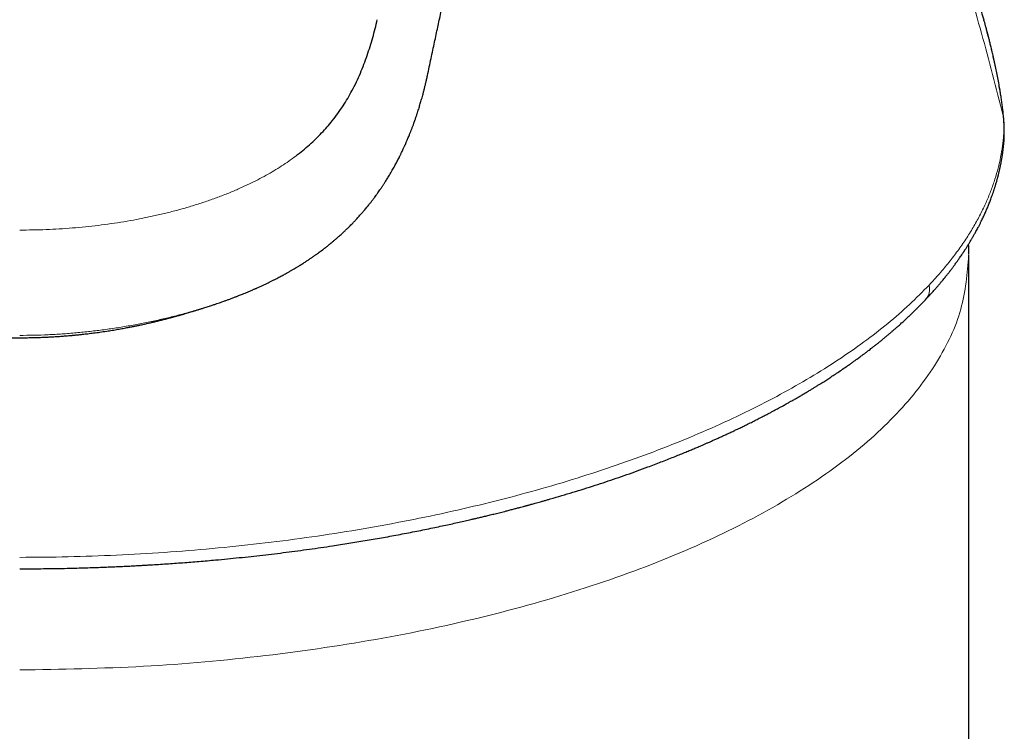
# Model space of a CAD drawing. Units: millimetres. Extents: x 8 to 769, y 12 to 745.
# Drawn here: x 399 to 423, y 517 to 534 of the extents above; entities that cross this region are included whole.
import ezdxf

# ---------------------------------------------------------------- set-up
doc = ezdxf.new("R2010")
doc.units = ezdxf.units.MM

msp = doc.modelspace()

# ---------------------------------------------------------------- linework, layer by layer
at = {"color": 7, "linetype": 'Continuous', "lineweight": 30}
for p, q in [((422.62, 534.271), (422.62, 534.273)), ((422.25, 444.313), (422.25, 528.515))]:
    msp.add_line(p, q, dxfattribs=at)
at = {"color": 8, "linetype": 'Continuous', "lineweight": 0}
for p, q in [((423.002, 532.605), (422.997, 532.634)), ((423.099, 531.879), (423.091, 531.936))]:
    msp.add_line(p, q, dxfattribs=at)
at = {"color": 7, "linetype": 'Continuous', "lineweight": 30}
for points, knots in [([(422.621, 534.273), (422.621, 534.273), (422.602, 534.341), (422.562, 534.48), (422.5, 534.695), (422.445, 534.886), (422.396, 535.052), (422.356, 535.188), (422.315, 535.325), (422.275, 535.458), (422.238, 535.582), (422.203, 535.696), (422.171, 535.801), (422.142, 535.897), (422.115, 535.984), (422.091, 536.063), (422.069, 536.134), (422.05, 536.196), (422.033, 536.248), (422.02, 536.291), (422.009, 536.325), (422.001, 536.35), (421.995, 536.372), (421.987, 536.395), (421.977, 536.426), (421.965, 536.467), (421.949, 536.516), (421.931, 536.575), (421.876, 536.748), (421.788, 537.02), (421.668, 537.39), (421.549, 537.748), (421.428, 538.106), (421.338, 538.37), (421.279, 538.541), (421.251, 538.62), (421.224, 538.699), (421.197, 538.777), (421.171, 538.85), (421.148, 538.914), (421.13, 538.968), (421.114, 539.011), (421.103, 539.043), (421.094, 539.068), (421.087, 539.088), (421.079, 539.109), (421.07, 539.137), (421.056, 539.175), (421.038, 539.227), (421.015, 539.289), (420.991, 539.358), (420.967, 539.424), (420.944, 539.487), (420.923, 539.547), (420.901, 539.606), (420.88, 539.665), (420.857, 539.727), (420.834, 539.792), (420.808, 539.862), (420.784, 539.929), (420.761, 539.99), (420.74, 540.046), (420.719, 540.104), (420.696, 540.165), (420.674, 540.225), (420.652, 540.284), (420.633, 540.336), (420.616, 540.381), (420.603, 540.417), (420.593, 540.443), (420.586, 540.461), (420.581, 540.475), (420.574, 540.492), (420.564, 540.519), (420.55, 540.557), (420.533, 540.603), (420.515, 540.65), (420.496, 540.699), (420.475, 540.755), (420.45, 540.822), (420.42, 540.9), (420.388, 540.983), (420.353, 541.075), (420.314, 541.174), (420.279, 541.266), (420.248, 541.346), (420.224, 541.407), (420.203, 541.46), (420.185, 541.506), (420.168, 541.549), (420.151, 541.592), (420.134, 541.637), (420.114, 541.688), (420.092, 541.743), (420.069, 541.801), (420.047, 541.857), (420.021, 541.921), (419.994, 541.99), (419.964, 542.064), (419.937, 542.133), (419.912, 542.193), (419.891, 542.246), (419.873, 542.291), (419.857, 542.331), (419.841, 542.372), (419.823, 542.415), (419.804, 542.463), (419.782, 542.515), (419.759, 542.573), (419.733, 542.637), (419.703, 542.71), (419.669, 542.793), (419.63, 542.887), (419.598, 542.964), (419.575, 543.02), (419.563, 543.049), (419.552, 543.074), (419.544, 543.094), (419.537, 543.111), (419.53, 543.128), (419.521, 543.148), (419.509, 543.177), (419.495, 543.212), (419.479, 543.25), (419.463, 543.287), (419.448, 543.323), (419.428, 543.371), (419.404, 543.428), (419.378, 543.491), (419.355, 543.543), (419.337, 543.587), (419.321, 543.626), (419.307, 543.657), (419.296, 543.684), (419.285, 543.71), (419.272, 543.741), (419.256, 543.779), (419.237, 543.822), (419.217, 543.869), (419.196, 543.918), (419.173, 543.973), (419.148, 544.031), (419.122, 544.091), (419.096, 544.149), (419.071, 544.207), (419.048, 544.261), (419.027, 544.31), (419.009, 544.35), (418.994, 544.386), (418.979, 544.419), (418.964, 544.453), (418.947, 544.492), (418.928, 544.537), (418.907, 544.583), (418.886, 544.631), (418.865, 544.679), (418.843, 544.728), (418.823, 544.774), (418.806, 544.813), (418.794, 544.84), (418.785, 544.859), (418.777, 544.877), (418.767, 544.9), (418.754, 544.929), (418.74, 544.961), (418.726, 544.992), (418.709, 545.032), (418.689, 545.076), (418.668, 545.123), (418.65, 545.162), (418.635, 545.196), (418.622, 545.225), (418.608, 545.256), (418.592, 545.292), (418.571, 545.34), (418.545, 545.397), (418.516, 545.461), (418.454, 545.597), (418.393, 545.73), (418.334, 545.861), (418.306, 545.921), (418.28, 545.977), (418.257, 546.026), (418.238, 546.069), (418.221, 546.105), (418.203, 546.145), (418.18, 546.194), (418.15, 546.258), (418.121, 546.32), (418.095, 546.377), (418.07, 546.43), (418.043, 546.488), (418.012, 546.554), (417.983, 546.615), (417.958, 546.669), (417.936, 546.715), (417.913, 546.763), (417.892, 546.808), (417.873, 546.847), (417.86, 546.876), (417.849, 546.899), (417.839, 546.92), (417.826, 546.946), (417.81, 546.981), (417.789, 547.024), (417.767, 547.072), (417.743, 547.12), (417.715, 547.181), (417.68, 547.252), (417.641, 547.333), (417.606, 547.406), (417.575, 547.471), (417.548, 547.526), (417.524, 547.576), (417.5, 547.625), (417.475, 547.677), (417.445, 547.739), (417.41, 547.811), (417.369, 547.894), (417.334, 547.967), (417.304, 548.026), (417.283, 548.069), (417.265, 548.107), (417.249, 548.139), (417.238, 548.161), (417.23, 548.177), (417.224, 548.19), (417.216, 548.206), (417.205, 548.228), (417.192, 548.255), (417.176, 548.287), (417.154, 548.331), (417.128, 548.383), (417.1, 548.439), (417.076, 548.488), (417.054, 548.531), (417.036, 548.568), (417.019, 548.602), (417.003, 548.634), (416.987, 548.665), (416.97, 548.699), (416.949, 548.741), (416.925, 548.789), (416.898, 548.843), (416.871, 548.897), (416.844, 548.951), (416.815, 549.008), (416.785, 549.067), (416.756, 549.124), (416.73, 549.175), (416.705, 549.225), (416.675, 549.284), (416.64, 549.353), (416.599, 549.433), (416.564, 549.501), (416.536, 549.555), (416.516, 549.595), (416.497, 549.632), (416.481, 549.663), (416.469, 549.687), (416.46, 549.704), (416.45, 549.723), (416.437, 549.748), (416.419, 549.783), (416.398, 549.824), (416.376, 549.866), (416.355, 549.907), (416.335, 549.944), (416.315, 549.984), (416.293, 550.026), (416.271, 550.068), (416.252, 550.106), (416.236, 550.136), (416.225, 550.158), (416.214, 550.177), (416.204, 550.197), (416.193, 550.219), (416.176, 550.251), (416.153, 550.295), (416.124, 550.35), (416.098, 550.399), (416.076, 550.442), (416.058, 550.477), (416.042, 550.507), (416.028, 550.533), (416.014, 550.559), (415.998, 550.59), (415.977, 550.631), (415.952, 550.677), (415.926, 550.726), (415.902, 550.773), (415.88, 550.813), (415.862, 550.848), (415.847, 550.876), (415.832, 550.903), (415.82, 550.927), (415.809, 550.948), (415.799, 550.965), (415.79, 550.983), (415.779, 551.003), (415.765, 551.029), (415.749, 551.06), (415.732, 551.092), (415.715, 551.123), (415.7, 551.152), (415.685, 551.18), (415.668, 551.212), (415.649, 551.247), (415.629, 551.285), (415.612, 551.316), (415.598, 551.343), (415.585, 551.367), (415.569, 551.396), (415.551, 551.43), (415.531, 551.467), (415.512, 551.503), (415.491, 551.542), (415.469, 551.582), (415.447, 551.622), (415.427, 551.659), (415.407, 551.696), (415.385, 551.737), (415.355, 551.793), (415.316, 551.865), (415.278, 551.935), (415.249, 551.989), (415.232, 552.02), (415.219, 552.043), (415.216, 552.05), (415.214, 552.053)], [0, 0, 0, 0, 0.000067, 0.010415, 0.021424, 0.033094, 0.039918, 0.046949, 0.054157, 0.061059, 0.067492, 0.073353, 0.078761, 0.083716, 0.088218, 0.092344, 0.095999, 0.099182, 0.101894, 0.104133, 0.105902, 0.107243, 0.108035, 0.109208, 0.110852, 0.112965, 0.115547, 0.1186, 0.122119, 0.142687, 0.16135, 0.180292, 0.199231, 0.218006, 0.222198, 0.226382, 0.230557, 0.234724, 0.238686, 0.242125, 0.24504, 0.247189, 0.248923, 0.250242, 0.251161, 0.25213, 0.253625, 0.255646, 0.258193, 0.261882, 0.265639, 0.269203, 0.272573, 0.27575, 0.278732, 0.282055, 0.285234, 0.2887, 0.292485, 0.296589, 0.299448, 0.302444, 0.305577, 0.308847, 0.312237, 0.315368, 0.318261, 0.320681, 0.322631, 0.324109, 0.32494, 0.325541, 0.326399, 0.327618, 0.329961, 0.332519, 0.335105, 0.33772, 0.340363, 0.34435, 0.348497, 0.353051, 0.358025, 0.363419, 0.369216, 0.373092, 0.376448, 0.379285, 0.381703, 0.384001, 0.386391, 0.388718, 0.391465, 0.394622, 0.397847, 0.400955, 0.403947, 0.408302, 0.412384, 0.416179, 0.419544, 0.422442, 0.424872, 0.426953, 0.429137, 0.43152, 0.434159, 0.437056, 0.44021, 0.443691, 0.447687, 0.452337, 0.457542, 0.463302, 0.465197, 0.466839, 0.468227, 0.469361, 0.470243, 0.471007, 0.472106, 0.473727, 0.475786, 0.477968, 0.480056, 0.482051, 0.483954, 0.488071, 0.491671, 0.494453, 0.496901, 0.499039, 0.500867, 0.502239, 0.503506, 0.505224, 0.507435, 0.509898, 0.512521, 0.515306, 0.518252, 0.521714, 0.525104, 0.528418, 0.531657, 0.534799, 0.537578, 0.539911, 0.541704, 0.543543, 0.545514, 0.547621, 0.550097, 0.553088, 0.555533, 0.558239, 0.561205, 0.56397, 0.566151, 0.567747, 0.568521, 0.569494, 0.570815, 0.572486, 0.574402, 0.576225, 0.577929, 0.581101, 0.58376, 0.585979, 0.587904, 0.589537, 0.590971, 0.593116, 0.595823, 0.599094, 0.602897, 0.606829, 0.62231, 0.625901, 0.629483, 0.632772, 0.635653, 0.638126, 0.640191, 0.641887, 0.645111, 0.648801, 0.653011, 0.655786, 0.658796, 0.662206, 0.666032, 0.670275, 0.672839, 0.675534, 0.678361, 0.681176, 0.683459, 0.68516, 0.68628, 0.687342, 0.688889, 0.690946, 0.693514, 0.69643, 0.699301, 0.70211, 0.707098, 0.711875, 0.716375, 0.720001, 0.723248, 0.726176, 0.728936, 0.731934, 0.735395, 0.739919, 0.744846, 0.750159, 0.752798, 0.755466, 0.757769, 0.759634, 0.76106, 0.761809, 0.76246, 0.763414, 0.764702, 0.766323, 0.768277, 0.770464, 0.774213, 0.777568, 0.780527, 0.78303, 0.785225, 0.787261, 0.789143, 0.790894, 0.792903, 0.795306, 0.7984, 0.801664, 0.804922, 0.808174, 0.811419, 0.815383, 0.818813, 0.821695, 0.824601, 0.827897, 0.832437, 0.837185, 0.842407, 0.844761, 0.847209, 0.849615, 0.851523, 0.852952, 0.853831, 0.854754, 0.856392, 0.85849, 0.861048, 0.864005, 0.866189, 0.868492, 0.870916, 0.873461, 0.876126, 0.878741, 0.880385, 0.881642, 0.882766, 0.883993, 0.885324, 0.886758, 0.889933, 0.893345, 0.896913, 0.899088, 0.901309, 0.903245, 0.904724, 0.906147, 0.908035, 0.910551, 0.91361, 0.916647, 0.919561, 0.922353, 0.9242, 0.925989, 0.92766, 0.929138, 0.930421, 0.93151, 0.932443, 0.933709, 0.93531, 0.937312, 0.939361, 0.941299, 0.943124, 0.944838, 0.946441, 0.949092, 0.951445, 0.953529, 0.954941, 0.956385, 0.958193, 0.960372, 0.962734, 0.96503, 0.967259, 0.970113, 0.972732, 0.975, 0.977003, 0.979378, 0.982242, 0.986946, 0.991949, 0.994375, 0.99647, 0.998309, 1, 1, 1, 1]), ([(408.988, 532.916), (409.003, 532.987), (409.033, 533.129), (409.077, 533.336), (409.12, 533.537), (409.162, 533.732), (409.202, 533.919), (409.24, 534.1), (409.279, 534.28), (409.317, 534.458), (409.354, 534.634), (409.391, 534.803), (409.425, 534.964), (409.457, 535.113), (409.486, 535.251), (409.514, 535.378), (409.539, 535.498), (409.564, 535.613), (409.587, 535.721), (409.609, 535.824), (409.63, 535.923), (409.651, 536.019), (409.671, 536.112), (409.689, 536.197), (409.706, 536.275), (409.721, 536.346), (409.735, 536.41), (409.747, 536.468), (409.758, 536.52), (409.771, 536.581), (409.787, 536.655), (409.805, 536.74), (409.824, 536.828), (409.843, 536.918), (409.864, 537.013), (409.887, 537.119), (409.912, 537.238), (409.94, 537.37), (409.97, 537.509), (410.001, 537.654), (410.033, 537.806), (410.064, 537.948), (410.092, 538.08), (410.117, 538.198), (410.143, 538.316), (410.167, 538.432), (410.191, 538.546), (410.219, 538.676), (410.251, 538.824), (410.285, 538.986), (410.319, 539.145), (410.353, 539.301), (410.385, 539.454), (410.416, 539.599), (410.445, 539.738), (410.47, 539.854), (410.49, 539.949), (410.506, 540.023), (410.52, 540.09), (410.533, 540.152), (410.543, 540.2), (410.551, 540.238), (410.557, 540.265), (410.563, 540.293), (410.57, 540.324), (410.577, 540.36), (410.585, 540.397), (410.592, 540.431), (410.598, 540.46), (410.603, 540.485), (410.608, 540.508), (410.614, 540.533), (410.62, 540.561), (410.626, 540.594), (410.634, 540.631), (410.643, 540.672), (410.653, 540.718), (410.663, 540.769), (410.675, 540.825), (410.688, 540.888), (410.703, 540.957), (410.719, 541.031), (410.735, 541.111), (410.753, 541.195), (410.771, 541.283), (410.79, 541.374), (410.81, 541.467), (410.83, 541.565), (410.849, 541.652), (410.86, 541.705), (410.864, 541.725)], [0, 0, 0, 0, 0.022031, 0.043438, 0.064223, 0.084385, 0.103924, 0.122841, 0.141134, 0.160537, 0.179187, 0.197083, 0.214225, 0.230614, 0.244859, 0.258481, 0.27148, 0.283857, 0.29561, 0.306741, 0.317249, 0.328088, 0.338174, 0.347505, 0.356084, 0.363908, 0.370965, 0.37727, 0.382836, 0.388303, 0.397484, 0.407386, 0.416834, 0.426857, 0.437454, 0.448625, 0.462672, 0.477532, 0.493206, 0.509694, 0.526995, 0.54511, 0.558517, 0.572313, 0.586021, 0.599458, 0.612624, 0.625519, 0.645234, 0.66428, 0.682657, 0.701603, 0.71978, 0.737189, 0.75383, 0.769701, 0.779296, 0.788201, 0.796402, 0.803898, 0.810689, 0.814193, 0.817474, 0.820736, 0.824532, 0.828894, 0.8337, 0.838282, 0.841472, 0.844482, 0.847312, 0.850147, 0.853603, 0.857728, 0.862229, 0.867324, 0.873013, 0.879296, 0.886174, 0.894118, 0.90273, 0.912011, 0.92196, 0.932578, 0.943864, 0.955117, 0.966964, 0.979406, 0.992442, 1, 1, 1, 1]), ([(405.763, 530.946), (405.821, 530.991), (405.938, 531.081), (406.1, 531.222), (406.254, 531.365), (406.398, 531.511), (406.533, 531.66), (406.666, 531.82), (406.796, 531.992), (406.922, 532.175), (407.036, 532.36), (407.146, 532.556), (407.249, 532.761), (407.346, 532.977), (407.433, 533.194), (407.512, 533.412), (407.584, 533.63), (407.648, 533.849), (407.707, 534.069), (407.742, 534.215), (407.759, 534.288)], [0, 0, 0, 0, 0.046068, 0.092192, 0.138359, 0.184565, 0.23081, 0.277096, 0.331708, 0.3864, 0.441183, 0.496068, 0.558571, 0.621225, 0.684031, 0.746985, 0.810077, 0.873291, 0.936607, 1, 1, 1, 1]), ([(423.003, 532.606), (422.993, 532.664), (422.973, 532.777), (422.941, 532.942), (422.91, 533.096), (422.879, 533.24), (422.849, 533.374), (422.821, 533.497), (422.795, 533.609), (422.769, 533.712), (422.747, 533.803), (422.726, 533.883), (422.708, 533.951), (422.692, 534.012), (422.678, 534.065), (422.666, 534.108), (422.657, 534.143), (422.649, 534.171), (422.641, 534.202), (422.632, 534.235), (422.625, 534.261), (422.621, 534.272)], [0, 0, 0, 0, 0.104966, 0.203949, 0.296955, 0.383987, 0.465049, 0.538859, 0.606918, 0.669232, 0.725805, 0.772255, 0.813964, 0.850937, 0.883173, 0.910675, 0.929978, 0.946578, 0.961926, 0.982929, 1, 1, 1, 1]), ([(406.413, 528.644), (406.438, 528.663), (406.485, 528.699), (406.551, 528.751), (406.606, 528.796), (406.65, 528.833), (406.683, 528.861), (406.708, 528.882), (406.731, 528.901), (406.759, 528.925), (406.792, 528.955), (406.832, 528.99), (406.87, 529.025), (406.905, 529.057), (406.937, 529.087), (406.968, 529.116), (406.999, 529.145), (407.029, 529.174), (407.061, 529.206), (407.095, 529.24), (407.131, 529.275), (407.163, 529.308), (407.192, 529.339), (407.22, 529.368), (407.25, 529.401), (407.284, 529.437), (407.318, 529.475), (407.349, 529.51), (407.377, 529.542), (407.402, 529.57), (407.427, 529.6), (407.455, 529.633), (407.487, 529.67), (407.519, 529.709), (407.549, 529.747), (407.578, 529.783), (407.604, 529.816), (407.626, 529.845), (407.648, 529.873), (407.672, 529.905), (407.7, 529.943), (407.734, 529.988), (407.77, 530.039), (407.807, 530.091), (407.836, 530.133), (407.859, 530.167), (407.878, 530.195), (407.895, 530.221), (407.912, 530.246), (407.928, 530.27), (407.945, 530.297), (407.965, 530.328), (407.989, 530.366), (408.015, 530.408), (408.041, 530.452), (408.066, 530.493), (408.088, 530.531), (408.109, 530.566), (408.131, 530.605), (408.157, 530.65), (408.185, 530.702), (408.213, 530.753), (408.239, 530.803), (408.266, 530.853), (408.291, 530.902), (408.311, 530.942), (408.326, 530.974), (408.34, 531.003), (408.357, 531.037), (408.376, 531.077), (408.395, 531.117), (408.412, 531.153), (408.425, 531.184), (408.437, 531.209), (408.446, 531.23), (408.455, 531.25), (408.465, 531.273), (408.478, 531.303), (408.493, 531.338), (408.51, 531.379), (408.528, 531.421), (408.544, 531.461), (408.559, 531.497), (408.571, 531.529), (408.582, 531.557), (408.593, 531.583), (408.604, 531.612), (408.616, 531.644), (408.629, 531.678), (408.642, 531.713), (408.653, 531.744), (408.662, 531.77), (408.671, 531.795), (408.681, 531.823), (408.692, 531.855), (408.705, 531.892), (408.722, 531.943), (408.742, 532.003), (408.763, 532.067), (408.781, 532.125), (408.797, 532.178), (408.813, 532.231), (408.829, 532.285), (408.846, 532.343), (408.863, 532.403), (408.881, 532.47), (408.899, 532.541), (408.919, 532.617), (408.933, 532.677), (408.944, 532.722), (408.951, 532.753), (408.959, 532.787), (408.968, 532.826), (408.978, 532.872), (408.985, 532.905), (408.989, 532.922)], [0, 0, 0, 0, 0.015836, 0.029783, 0.041836, 0.051989, 0.058632, 0.0641, 0.068995, 0.074351, 0.082837, 0.092295, 0.101541, 0.109742, 0.1169, 0.124684, 0.132045, 0.139181, 0.146571, 0.155306, 0.164602, 0.173263, 0.179754, 0.186936, 0.19497, 0.203854, 0.213377, 0.221994, 0.229633, 0.236294, 0.2424, 0.250574, 0.259828, 0.269271, 0.278236, 0.286719, 0.294659, 0.301003, 0.307252, 0.31465, 0.323323, 0.33327, 0.346645, 0.358528, 0.368912, 0.375848, 0.38209, 0.38803, 0.39368, 0.399041, 0.404738, 0.411897, 0.420539, 0.430632, 0.440755, 0.450115, 0.458713, 0.46655, 0.473629, 0.485447, 0.497182, 0.508888, 0.519606, 0.531302, 0.542982, 0.552772, 0.558195, 0.56465, 0.572386, 0.581401, 0.591556, 0.5994, 0.606175, 0.611883, 0.616526, 0.620577, 0.625427, 0.632285, 0.640375, 0.649697, 0.659669, 0.668886, 0.677072, 0.684229, 0.690358, 0.695992, 0.702372, 0.709654, 0.717839, 0.725893, 0.732933, 0.738784, 0.743953, 0.750108, 0.757378, 0.765764, 0.775257, 0.79195, 0.806656, 0.819382, 0.83119, 0.843119, 0.855277, 0.868485, 0.882555, 0.896305, 0.913863, 0.93095, 0.947933, 0.954788, 0.961765, 0.969164, 0.977964, 0.988243, 1, 1, 1, 1]), ([(423.101, 531.88), (423.098, 531.921), (423.09, 532.002), (423.076, 532.126), (423.06, 532.249), (423.042, 532.371), (423.024, 532.489), (423.01, 532.568), (423.003, 532.607)], [0, 0, 0, 0, 0.185308, 0.363103, 0.533421, 0.696308, 0.851816, 1, 1, 1, 1]), ([(423.106, 531.265), (423.108, 531.277), (423.11, 531.301), (423.112, 531.336), (423.114, 531.367), (423.115, 531.392), (423.116, 531.413), (423.116, 531.431), (423.117, 531.45), (423.117, 531.47), (423.117, 531.492), (423.117, 531.516), (423.117, 531.541), (423.117, 531.567), (423.117, 531.595), (423.116, 531.627), (423.115, 531.664), (423.113, 531.708), (423.11, 531.759), (423.107, 531.816), (423.103, 531.858), (423.102, 531.88)], [0, 0, 0, 0, 0.069011, 0.133331, 0.186934, 0.229863, 0.265003, 0.294713, 0.324168, 0.35716, 0.395433, 0.435887, 0.477769, 0.520349, 0.563835, 0.614131, 0.673905, 0.741815, 0.81882, 0.904893, 1, 1, 1, 1]), ([(421.187, 527.425), (421.214, 527.454), (421.265, 527.509), (421.338, 527.589), (421.405, 527.664), (421.466, 527.734), (421.522, 527.798), (421.572, 527.857), (421.614, 527.908), (421.649, 527.952), (421.679, 527.988), (421.705, 528.021), (421.728, 528.05), (421.748, 528.075), (421.765, 528.097), (421.779, 528.116), (421.793, 528.133), (421.807, 528.152), (421.822, 528.172), (421.838, 528.193), (421.855, 528.216), (421.874, 528.24), (421.894, 528.268), (421.917, 528.3), (421.942, 528.334), (421.967, 528.368), (421.99, 528.401), (422.011, 528.432), (422.035, 528.466), (422.06, 528.502), (422.085, 528.539), (422.104, 528.568), (422.118, 528.589), (422.128, 528.604), (422.137, 528.618), (422.145, 528.631), (422.154, 528.644), (422.163, 528.658), (422.175, 528.676), (422.189, 528.699), (422.207, 528.727), (422.225, 528.757), (422.244, 528.787), (422.264, 528.819), (422.284, 528.853), (422.305, 528.888), (422.323, 528.919), (422.339, 528.946), (422.352, 528.97), (422.366, 528.993), (422.382, 529.021), (422.402, 529.056), (422.424, 529.098), (422.449, 529.143), (422.477, 529.196), (422.507, 529.254), (422.538, 529.316), (422.573, 529.388), (422.612, 529.47), (422.654, 529.562), (422.693, 529.653), (422.732, 529.746), (422.77, 529.843), (422.8, 529.922), (422.821, 529.981), (422.833, 530.016), (422.844, 530.048), (422.854, 530.076), (422.863, 530.104), (422.872, 530.133), (422.882, 530.164), (422.893, 530.198), (422.903, 530.233), (422.914, 530.269), (422.925, 530.306), (422.936, 530.343), (422.945, 530.378), (422.953, 530.407), (422.96, 530.433), (422.966, 530.456), (422.972, 530.479), (422.978, 530.503), (422.984, 530.528), (422.991, 530.557), (422.998, 530.589), (423.006, 530.625), (423.015, 530.664), (423.023, 530.703), (423.03, 530.74), (423.037, 530.774), (423.044, 530.811), (423.051, 530.85), (423.058, 530.89), (423.064, 530.929), (423.07, 530.965), (423.074, 530.996), (423.078, 531.022), (423.082, 531.049), (423.086, 531.082), (423.091, 531.119), (423.096, 531.163), (423.101, 531.212), (423.105, 531.246), (423.106, 531.264)], [0, 0, 0, 0, 0.023872, 0.046227, 0.067066, 0.086387, 0.104189, 0.120474, 0.135239, 0.146254, 0.156239, 0.165194, 0.173119, 0.180014, 0.185878, 0.190724, 0.19535, 0.200481, 0.205903, 0.211616, 0.217621, 0.22411, 0.231618, 0.240177, 0.249704, 0.259063, 0.267894, 0.276195, 0.283967, 0.295111, 0.305007, 0.313884, 0.318093, 0.322034, 0.325707, 0.329113, 0.332263, 0.335926, 0.340553, 0.346758, 0.35413, 0.362435, 0.370433, 0.377943, 0.388217, 0.397412, 0.405535, 0.412611, 0.418641, 0.423896, 0.431397, 0.440573, 0.451423, 0.463714, 0.476186, 0.492507, 0.508798, 0.524535, 0.548691, 0.57213, 0.595115, 0.618712, 0.643652, 0.669252, 0.679032, 0.688219, 0.696286, 0.703234, 0.709634, 0.716948, 0.725249, 0.733634, 0.742394, 0.751489, 0.760921, 0.770634, 0.779521, 0.786828, 0.792987, 0.798445, 0.804176, 0.810212, 0.816556, 0.823503, 0.831362, 0.840573, 0.85072, 0.860609, 0.869793, 0.878327, 0.886776, 0.897002, 0.907313, 0.917135, 0.926103, 0.934242, 0.939529, 0.946184, 0.954209, 0.963603, 0.974366, 0.986498, 1, 1, 1, 1]), ([(422.25, 528.53), (422.25, 528.549), (422.25, 528.59), (422.249, 528.64), (422.247, 528.689), (422.245, 528.736), (422.244, 528.768), (422.243, 528.783), (422.243, 528.785)], [0, 0, 0, 0, 0.182502, 0.379833, 0.592189, 0.817429, 0.965587, 1, 1, 1, 1]), ([(403.674, 527.276), (403.702, 527.285), (403.755, 527.303), (403.829, 527.328), (403.893, 527.35), (403.949, 527.369), (404.006, 527.39), (404.071, 527.413), (404.145, 527.44), (404.209, 527.464), (404.259, 527.484), (404.292, 527.496), (404.317, 527.506), (404.34, 527.515), (404.369, 527.526), (404.409, 527.542), (404.462, 527.564), (404.513, 527.585), (404.559, 527.603), (404.597, 527.619), (404.635, 527.635), (404.672, 527.651), (404.706, 527.666), (404.734, 527.678), (404.755, 527.687), (404.77, 527.694), (404.783, 527.7), (404.798, 527.707), (404.824, 527.719), (404.864, 527.736), (404.919, 527.762), (404.984, 527.792), (405.05, 527.823), (405.113, 527.854), (405.174, 527.884), (405.236, 527.915), (405.294, 527.945), (405.363, 527.981), (405.443, 528.024), (405.527, 528.07), (405.601, 528.111), (405.662, 528.147), (405.72, 528.181), (405.777, 528.214), (405.841, 528.253), (405.913, 528.298), (405.989, 528.347), (406.063, 528.395), (406.119, 528.433), (406.158, 528.459), (406.181, 528.475), (406.203, 528.491), (406.225, 528.507), (406.251, 528.524), (406.281, 528.546), (406.319, 528.574), (406.364, 528.607), (406.396, 528.631), (406.413, 528.644)], [0, 0, 0, 0, 0.025503, 0.04845, 0.068988, 0.08734, 0.10518, 0.129512, 0.154972, 0.181328, 0.195078, 0.206195, 0.214678, 0.221159, 0.229418, 0.243876, 0.26247, 0.283036, 0.296103, 0.309154, 0.322189, 0.335208, 0.347729, 0.35773, 0.364644, 0.36923, 0.373704, 0.378922, 0.384886, 0.400888, 0.42061, 0.443881, 0.469956, 0.490586, 0.512655, 0.536149, 0.558189, 0.576894, 0.612216, 0.647422, 0.671943, 0.695732, 0.717948, 0.738996, 0.761805, 0.79292, 0.823719, 0.853598, 0.882467, 0.89231, 0.901844, 0.91107, 0.919985, 0.929852, 0.942667, 0.958627, 0.977736, 1, 1, 1, 1]), ([(394.363, 527.264), (394.369, 527.262), (394.381, 527.258), (394.404, 527.251), (394.43, 527.242), (394.465, 527.231), (394.51, 527.217), (394.561, 527.2), (394.61, 527.185), (394.657, 527.17), (394.703, 527.156), (394.77, 527.136), (394.859, 527.109), (394.972, 527.076), (395.087, 527.043), (395.207, 527.01), (395.33, 526.977), (395.462, 526.942), (395.605, 526.906), (395.757, 526.87), (395.917, 526.833), (396.079, 526.798), (396.245, 526.764), (396.414, 526.731), (396.595, 526.699), (396.754, 526.672), (396.888, 526.651), (396.996, 526.636), (397.105, 526.62), (397.209, 526.607), (397.303, 526.595), (397.382, 526.586), (397.446, 526.579), (397.496, 526.573), (397.537, 526.569), (397.567, 526.566), (397.587, 526.564), (397.601, 526.562), (397.618, 526.561), (397.642, 526.558), (397.675, 526.555), (397.722, 526.551), (397.784, 526.545), (397.863, 526.539), (397.956, 526.531), (398.063, 526.524), (398.184, 526.516), (398.32, 526.509), (398.47, 526.502), (398.634, 526.497), (398.813, 526.493), (398.936, 526.492), (399, 526.492)], [0, 0, 0, 0, 0.005676, 0.012223, 0.018553, 0.024916, 0.036407, 0.047912, 0.058734, 0.068876, 0.078805, 0.088956, 0.113447, 0.137829, 0.165732, 0.191553, 0.217561, 0.247074, 0.278345, 0.311188, 0.345662, 0.3819, 0.415894, 0.452155, 0.490695, 0.531523, 0.553827, 0.576763, 0.600334, 0.622999, 0.642997, 0.660316, 0.672955, 0.683637, 0.69236, 0.69912, 0.702537, 0.705081, 0.708045, 0.713057, 0.720125, 0.72925, 0.742916, 0.759549, 0.779152, 0.801731, 0.827289, 0.855833, 0.88737, 0.921905, 0.959446, 1, 1, 1, 1]), ([(399, 520.829), (399.08, 520.829), (399.252, 520.83), (399.513, 520.832), (399.78, 520.835), (400.034, 520.839), (400.277, 520.844), (400.506, 520.85), (400.723, 520.857), (400.928, 520.864), (401.117, 520.871), (401.288, 520.878), (401.444, 520.885), (401.591, 520.892), (401.729, 520.899), (401.858, 520.906), (401.978, 520.912), (402.092, 520.919), (402.296, 520.931), (402.596, 520.95), (402.993, 520.979), (403.394, 521.01), (403.857, 521.051), (404.378, 521.101), (404.955, 521.164), (405.528, 521.233), (406.097, 521.309), (406.607, 521.383), (407.061, 521.453), (407.461, 521.519), (407.864, 521.589), (408.27, 521.663), (408.608, 521.728), (408.876, 521.781), (409.07, 521.821), (409.256, 521.86), (409.433, 521.898), (409.601, 521.934), (409.76, 521.97), (409.91, 522.004), (410.032, 522.032), (410.133, 522.056), (410.219, 522.076), (410.313, 522.098), (410.417, 522.123), (410.529, 522.15), (410.649, 522.18), (410.779, 522.212), (410.902, 522.243), (411.014, 522.272), (411.108, 522.297), (411.194, 522.319), (411.271, 522.34), (411.331, 522.356), (411.375, 522.367), (411.402, 522.375), (411.422, 522.38), (411.434, 522.383), (411.444, 522.386), (411.454, 522.389), (411.471, 522.393), (411.497, 522.4), (411.534, 522.411), (411.579, 522.423), (411.633, 522.438), (411.694, 522.455), (411.763, 522.474), (411.838, 522.495), (411.917, 522.518), (412.064, 522.56), (412.275, 522.621), (412.551, 522.705), (412.823, 522.789), (413.092, 522.875), (413.354, 522.961), (413.612, 523.048), (413.871, 523.138), (414.13, 523.23), (414.355, 523.313), (414.548, 523.386), (414.708, 523.447), (414.864, 523.508), (415.014, 523.567), (415.153, 523.623), (415.281, 523.675), (415.399, 523.724), (415.508, 523.77), (415.596, 523.808), (415.668, 523.838), (415.727, 523.864), (415.79, 523.891), (415.858, 523.921), (415.931, 523.953), (416.009, 523.988), (416.092, 524.025), (416.178, 524.064), (416.264, 524.104), (416.352, 524.144), (416.443, 524.187), (416.538, 524.232), (416.636, 524.279), (416.733, 524.326), (416.839, 524.378), (416.949, 524.432), (417.061, 524.489), (417.164, 524.542), (417.257, 524.59), (417.34, 524.633), (417.413, 524.672), (417.477, 524.706), (417.534, 524.737), (417.579, 524.761), (417.615, 524.781), (417.648, 524.799), (417.686, 524.82), (417.729, 524.844), (417.778, 524.871), (417.833, 524.902), (417.901, 524.94), (417.98, 524.985), (418.066, 525.035), (418.149, 525.083), (418.228, 525.13), (418.303, 525.175), (418.375, 525.218), (418.442, 525.259), (418.505, 525.297), (418.566, 525.336), (418.629, 525.375), (418.704, 525.422), (418.794, 525.48), (418.899, 525.549), (419.011, 525.623), (419.129, 525.702), (419.234, 525.774), (419.321, 525.835), (419.387, 525.882), (419.447, 525.925), (419.501, 525.964), (419.55, 526), (419.593, 526.031), (419.63, 526.059), (419.661, 526.081), (419.686, 526.1), (419.708, 526.117), (419.73, 526.133), (419.753, 526.151), (419.778, 526.17), (419.811, 526.195), (419.853, 526.227), (419.905, 526.268), (419.963, 526.314), (420.026, 526.363), (420.091, 526.416), (420.157, 526.47), (420.224, 526.525), (420.288, 526.579), (420.351, 526.633), (420.412, 526.685), (420.471, 526.737), (420.534, 526.793), (420.601, 526.853), (420.671, 526.917), (420.738, 526.979), (420.8, 527.037), (420.856, 527.091), (420.897, 527.131), (420.925, 527.159), (420.942, 527.175), (420.957, 527.19), (420.972, 527.205), (420.986, 527.219), (421, 527.233), (421.015, 527.248), (421.034, 527.267), (421.056, 527.29), (421.083, 527.317), (421.114, 527.349), (421.149, 527.386), (421.174, 527.412), (421.187, 527.425)], [0, 0, 0, 0, 0.008483, 0.018333, 0.02778, 0.036824, 0.045464, 0.053558, 0.061262, 0.068577, 0.075502, 0.081357, 0.086901, 0.092134, 0.097058, 0.10167, 0.105973, 0.109968, 0.113864, 0.127906, 0.142153, 0.156605, 0.171261, 0.192321, 0.21338, 0.234441, 0.255501, 0.276563, 0.291575, 0.306659, 0.321976, 0.337534, 0.353332, 0.36117, 0.368806, 0.376117, 0.383104, 0.389767, 0.396105, 0.402119, 0.407808, 0.410936, 0.414385, 0.418189, 0.422349, 0.426864, 0.431736, 0.436965, 0.442551, 0.446663, 0.450534, 0.454057, 0.45723, 0.460055, 0.461482, 0.462637, 0.463446, 0.46391, 0.464217, 0.464631, 0.465153, 0.466354, 0.4679, 0.469791, 0.472027, 0.474608, 0.477479, 0.480683, 0.48407, 0.487439, 0.499316, 0.510952, 0.52293, 0.53464, 0.546097, 0.557587, 0.569224, 0.581009, 0.592942, 0.600366, 0.607847, 0.615339, 0.622472, 0.629164, 0.635306, 0.641022, 0.646312, 0.651175, 0.654049, 0.656881, 0.659977, 0.663349, 0.666996, 0.670919, 0.675118, 0.679592, 0.683845, 0.68832, 0.693017, 0.697937, 0.703079, 0.70828, 0.713237, 0.719756, 0.725782, 0.731317, 0.73636, 0.740911, 0.744901, 0.748427, 0.751574, 0.754359, 0.755899, 0.757714, 0.759847, 0.762298, 0.765067, 0.768155, 0.77156, 0.77669, 0.781737, 0.786563, 0.79117, 0.795643, 0.799887, 0.803902, 0.807687, 0.811286, 0.815058, 0.819085, 0.825148, 0.831709, 0.838769, 0.846327, 0.854383, 0.859055, 0.863427, 0.867439, 0.87109, 0.87438, 0.877309, 0.879877, 0.881895, 0.883615, 0.885047, 0.886491, 0.888094, 0.889858, 0.891828, 0.894973, 0.898625, 0.902785, 0.907451, 0.912047, 0.917002, 0.921941, 0.92678, 0.931518, 0.936155, 0.940691, 0.945127, 0.950884, 0.956463, 0.961862, 0.966988, 0.971652, 0.975848, 0.977309, 0.978702, 0.98003, 0.98129, 0.982484, 0.983612, 0.984875, 0.986433, 0.988376, 0.990704, 0.993417, 0.996516, 1, 1, 1, 1]), ([(399, 526.492), (399.038, 526.492), (399.127, 526.492), (399.264, 526.495), (399.408, 526.498), (399.541, 526.503), (399.663, 526.508), (399.781, 526.514), (399.894, 526.521), (399.999, 526.528), (400.09, 526.535), (400.165, 526.541), (400.221, 526.546), (400.259, 526.549), (400.284, 526.551), (400.302, 526.553), (400.317, 526.554), (400.332, 526.556), (400.351, 526.558), (400.377, 526.56), (400.411, 526.563), (400.451, 526.567), (400.495, 526.572), (400.568, 526.58), (400.674, 526.592), (400.815, 526.61), (400.969, 526.63), (401.122, 526.653), (401.268, 526.676), (401.403, 526.699), (401.533, 526.722), (401.646, 526.743), (401.744, 526.762), (401.827, 526.779), (401.907, 526.795), (401.982, 526.811), (402.052, 526.827), (402.12, 526.842), (402.191, 526.858), (402.27, 526.876), (402.357, 526.897), (402.434, 526.916), (402.498, 526.932), (402.547, 526.945), (402.598, 526.958), (402.648, 526.971), (402.694, 526.983), (402.733, 526.994), (402.765, 527.002), (402.792, 527.01), (402.822, 527.018), (402.859, 527.028), (402.904, 527.041), (402.959, 527.056), (403.019, 527.073), (403.082, 527.092), (403.14, 527.109), (403.191, 527.124), (403.234, 527.137), (403.268, 527.147), (403.299, 527.157), (403.333, 527.167), (403.369, 527.179), (403.406, 527.19), (403.44, 527.201), (403.476, 527.212), (403.518, 527.225), (403.566, 527.241), (403.622, 527.259), (403.658, 527.271), (403.677, 527.277)], [0, 0, 0, 0, 0.023811, 0.05577, 0.085549, 0.113151, 0.138581, 0.161844, 0.186902, 0.20885, 0.227692, 0.243433, 0.256077, 0.262408, 0.267531, 0.271446, 0.274155, 0.276798, 0.280584, 0.286022, 0.293109, 0.30175, 0.31101, 0.320655, 0.347676, 0.377313, 0.409555, 0.444391, 0.473501, 0.502174, 0.529564, 0.555711, 0.573974, 0.591627, 0.608693, 0.625183, 0.640316, 0.653989, 0.668768, 0.685707, 0.70443, 0.724943, 0.735231, 0.745913, 0.756985, 0.768286, 0.778302, 0.786915, 0.793773, 0.798937, 0.804916, 0.813061, 0.82336, 0.834497, 0.849163, 0.863089, 0.876286, 0.888379, 0.897487, 0.904774, 0.910538, 0.917711, 0.927111, 0.934068, 0.941494, 0.949436, 0.958009, 0.970562, 0.984528, 1, 1, 1, 1])]:
    msp.add_open_spline(points, degree=3, knots=knots, dxfattribs=at)
at = {"color": 8, "linetype": 'Continuous', "lineweight": 0}
for points, knots in [([(423.091, 531.937), (423.006, 532.273), (422.834, 532.947), (422.561, 533.954), (422.276, 534.959), (422.076, 535.626), (421.975, 535.96)], [0, 0, 0, 0, 0.249999, 0.499994, 0.749991, 1, 1, 1, 1]), ([(422.997, 532.634), (422.969, 532.786), (422.913, 533.091), (422.811, 533.546), (422.715, 533.939), (422.646, 534.18), (422.62, 534.271)], [0, 0, 0, 0, 0.277663, 0.555079, 0.832226, 1, 1, 1, 1]), ([(423.091, 531.937), (423.087, 531.976), (423.08, 532.054), (423.066, 532.178), (423.048, 532.316), (423.025, 532.466), (423.006, 532.578), (422.997, 532.634)], [0, 0, 0, 0, 0.186659, 0.37301, 0.559334, 0.779268, 1, 1, 1, 1]), ([(423.096, 531.398), (423.099, 531.427), (423.103, 531.483), (423.106, 531.576), (423.105, 531.682), (423.101, 531.801), (423.095, 531.891), (423.091, 531.937)], [0, 0, 0, 0, 0.187053, 0.373563, 0.559859, 0.779584, 1, 1, 1, 1]), ([(421.276, 527.784), (421.361, 527.876), (421.531, 528.06), (421.763, 528.339), (421.979, 528.622), (422.177, 528.906), (422.356, 529.194), (422.516, 529.483), (422.654, 529.766), (422.771, 530.042), (422.869, 530.312), (422.951, 530.582), (423.016, 530.854), (423.067, 531.126), (423.086, 531.307), (423.096, 531.398)], [0, 0, 0, 0, 0.079994, 0.159989, 0.239986, 0.319983, 0.399982, 0.479981, 0.559981, 0.633315, 0.70665, 0.779985, 0.853322, 0.92666, 1, 1, 1, 1]), ([(423.106, 531.264), (423.107, 531.286), (423.11, 531.33), (423.101, 531.375), (423.096, 531.398)], [0, 0, 0, 0, 0.474765, 1, 1, 1, 1]), ([(399, 529.131), (399.108, 529.132), (399.324, 529.133), (399.647, 529.143), (399.97, 529.159), (400.291, 529.181), (400.61, 529.21), (400.927, 529.246), (401.242, 529.288), (401.554, 529.336), (401.862, 529.39), (402.166, 529.451), (402.467, 529.518), (402.762, 529.592), (403.053, 529.671), (403.338, 529.757), (403.616, 529.849), (403.889, 529.948), (404.154, 530.052), (404.4, 530.157), (404.626, 530.262), (404.834, 530.366), (405.035, 530.474), (405.23, 530.586), (405.416, 530.702), (405.595, 530.821), (405.707, 530.904), (405.763, 530.946)], [0, 0, 0, 0, 0.041667, 0.083339, 0.125017, 0.166702, 0.208392, 0.250084, 0.291776, 0.333466, 0.375151, 0.416829, 0.4585, 0.500163, 0.541819, 0.583469, 0.625115, 0.666759, 0.708401, 0.750045, 0.785743, 0.821444, 0.857148, 0.892856, 0.928568, 0.964283, 1, 1, 1, 1]), ([(422.25, 528.515), (422.211, 528.072), (422.133, 527.186), (421.516, 525.88), (420.544, 524.619), (419.191, 523.424), (417.497, 522.317), (415.488, 521.314), (413.193, 520.436), (410.657, 519.695), (407.923, 519.103), (405.034, 518.676), (402.043, 518.403), (400.014, 518.367), (399, 518.349)], [0, 0, 0, 0, 0.083303, 0.166618, 0.249926, 0.333238, 0.416567, 0.499892, 0.583224, 0.666574, 0.749919, 0.833269, 0.916635, 1, 1, 1, 1]), ([(399, 521.11), (399.396, 521.112), (400.187, 521.118), (401.37, 521.16), (402.548, 521.227), (403.717, 521.321), (404.875, 521.442), (406.017, 521.588), (407.142, 521.759), (408.247, 521.956), (409.329, 522.176), (410.386, 522.42), (411.414, 522.686), (412.413, 522.973), (413.378, 523.282), (414.309, 523.61), (415.203, 523.958), (416.058, 524.323), (416.872, 524.705), (417.643, 525.104), (418.371, 525.518), (419.052, 525.945), (419.685, 526.387), (420.269, 526.84), (420.805, 527.305), (421.118, 527.624), (421.275, 527.783)], [0, 0, 0, 0, 0.041677, 0.083361, 0.125048, 0.166734, 0.208418, 0.2501, 0.29178, 0.333458, 0.375133, 0.416804, 0.458471, 0.500133, 0.541793, 0.58345, 0.625105, 0.666758, 0.70841, 0.750061, 0.791711, 0.833361, 0.875011, 0.916666, 0.958327, 1, 1, 1, 1]), ([(421.186, 527.426), (421.205, 527.448), (421.244, 527.495), (421.277, 527.583), (421.291, 527.681), (421.28, 527.749), (421.275, 527.783)], [0, 0, 0, 0, 0.2402548, 0.4934903, 0.746703, 1, 1, 1, 1]), ([(399, 526.551), (399.116, 526.551), (399.347, 526.552), (399.694, 526.565), (400.04, 526.584), (400.384, 526.612), (400.727, 526.647), (401.067, 526.689), (401.404, 526.738), (401.737, 526.794), (402.067, 526.857), (402.392, 526.925), (402.713, 527.001), (403.028, 527.082), (403.337, 527.17), (403.553, 527.235), (403.665, 527.273), (403.678, 527.278)], [0, 0, 0, 0, 0.070565, 0.141127, 0.21171, 0.282331, 0.352998, 0.423715, 0.494482, 0.565294, 0.636145, 0.707025, 0.777928, 0.848842, 0.919758, 0.990669, 1, 1, 1, 1])]:
    msp.add_open_spline(points, degree=3, knots=knots, dxfattribs=at)

doc.saveas('drawing.dxf')
